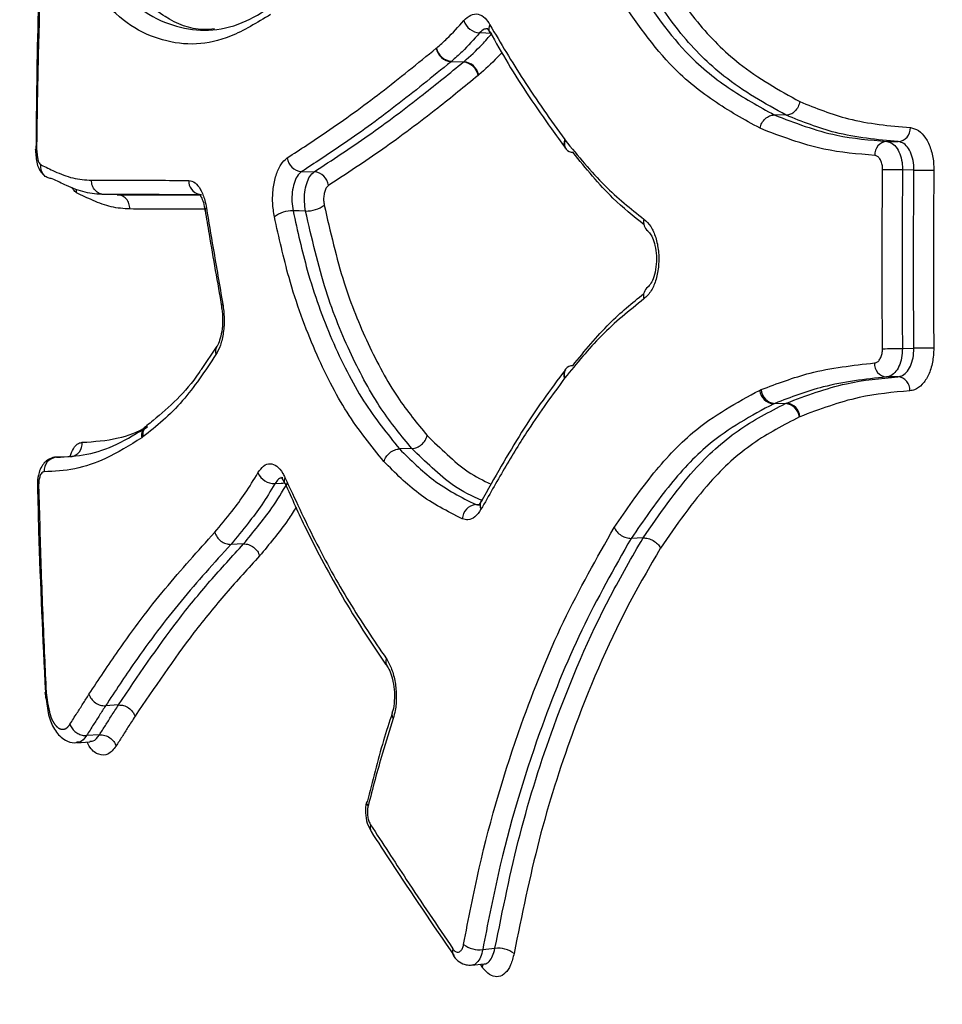
# Model space of a CAD drawing. Units: millimetres. Extents: x -7020 to 6982, y -5577 to 13375.
# Drawn here: x -4116 to -4083, y -1099 to -1065 of the extents above; entities that cross this region are included whole.
import ezdxf

# ---------------------------------------------------------------- set-up
doc = ezdxf.new("R2010")
doc.units = ezdxf.units.MM
doc.styles.add('SLDTEXTSTYLE0', font='TXT', dxfattribs={"width": 0.7})
doc.dimstyles.new('SLDDIMSTYLE0', dxfattribs={"dimtxt": 5, "dimasz": 3.302, "dimexe": 0, "dimexo": 0.0625, "dimgap": 1.25, "dimtad": 2, "dimdec": 0, "dimrnd": 1e-09, "dimzin": 12, "dimdsep": 46, "dimtxsty": 'SLDTEXTSTYLE0', "dimsah": 1, "dimcen": 0.09, "dimadec": 0, "dimazin": 3, "dimtfac": 1, "dimtofl": 0, "dimtmove": 0, "dimatfit": 3, "dimfxl": 1, "dimfrac": 2, "dimtolj": 1, "dimtzin": 12, "dimarcsym": 0})

# ---------------------------------------------------------------- blocks, each defined once
blk = doc.blocks.new('_D_1')
at = {"color": 7, "linetype": 'Continuous', "lineweight": 0, "transparency": 16777216}
for p, q in [((4154.881, 3693.43), (-7014.154, 3693.43)), ((-7013.154, -3890.813), (-7013.154, 3693.43)), ((1906.755, -3890.813), (-7014.154, -3890.813))]:
    blk.add_line(p, q, dxfattribs=at)
at = {"color": 7, "linetype": 'Continuous', "lineweight": 18, "transparency": 16777216}
for points in [[(-7013.154, 3693.43), (-7013.662, 3690.128), (-7012.646, 3690.128)], [(-7013.154, -3890.813), (-7012.646, -3887.511), (-7013.662, -3887.511)]]:
    blk.add_solid(points, dxfattribs=at)
at = {"color": 7, "linetype": 'Continuous', "lineweight": 18, "transparency": 16777216, "insert": (-7019.599, -130.526), "char_height": 5, "attachment_point": 1, "rotation": 90, "style": 'SLDTEXTSTYLE0'}
blk.add_mtext('7584', dxfattribs=at)
blk = doc.blocks.new('_D_2')
at = {"color": 7, "linetype": 'Continuous', "lineweight": 0, "transparency": 16777216}
for p, q in [((6464.029, 3895.252), (6464.029, -5576.819)), ((-6132.093, -1072.958), (-6132.093, -5576.819)), ((-6132.093, -5575.819), (6464.029, -5575.819))]:
    blk.add_line(p, q, dxfattribs=at)
at = {"color": 7, "linetype": 'Continuous', "lineweight": 18, "transparency": 16777216}
for points in [[(-6132.093, -5575.819), (-6128.791, -5576.327), (-6128.791, -5575.311)], [(6464.029, -5575.819), (6460.727, -5575.311), (6460.727, -5576.327)]]:
    blk.add_solid(points, dxfattribs=at)
at = {"color": 7, "linetype": 'Continuous', "lineweight": 18, "transparency": 16777216, "insert": (158.68, -5569.374), "char_height": 5, "attachment_point": 1, "style": 'SLDTEXTSTYLE0'}
blk.add_mtext('12596', dxfattribs=at)

msp = doc.modelspace()

# ---------------------------------------------------------------- linework, layer by layer
at = {"color": 7, "linetype": 'Continuous', "lineweight": 25}
for p, q in [((-4099.06, -1064.97), (-4099.066, -1064.959)), ((-4100.939, -1065.533), (-4100.931, -1065.526)), ((-4100.404, -1065.994), (-4100.421, -1066.007)), ((-4099.989, -1066.02), (-4100.421, -1066.007)), ((-4100.404, -1065.994), (-4099.973, -1066.006)), ((-4099.989, -1066.02), (-4099.973, -1066.006)), ((-4099.446, -1066.472), (-4099.47, -1066.493)), ((-4088.644, -1067.886), (-4089.055, -1067.877)), ((-4096.424, -1068.745), (-4096.41, -1068.763)), ((-4085.1, -1068.808), (-4084.697, -1068.815)), ((-4105.675, -1069.87), (-4105.233, -1069.875)), ((-4084.145, -1069.815), (-4084.548, -1069.808)), ((-4112.16, -1070.681), (-4112.614, -1070.677)), ((-4109.064, -1071.239), (-4109.065, -1071.234)), ((-4108.655, -1076.005), (-4109.204, -1076.825)), ((-4084.552, -1076.089), (-4084.148, -1076.081)), ((-4096.396, -1076.818), (-4096.409, -1076.834)), ((-4096.42, -1077.124), (-4096.428, -1077.134)), ((-4084.709, -1077.081), (-4085.113, -1077.088)), ((-4089.573, -1077.558), (-4089.518, -1077.534)), ((-4089.042, -1078.016), (-4089.078, -1078.032)), ((-4088.666, -1078.023), (-4089.078, -1078.032)), ((-4089.042, -1078.016), (-4088.63, -1078.007)), ((-4088.666, -1078.023), (-4088.63, -1078.007)), ((-4088.154, -1078.487), (-4088.172, -1078.494)), ((-4111.114, -1078.796), (-4111.113, -1078.796)), ((-4111.25, -1079.197), (-4111.295, -1079.229)), ((-4101.795, -1079.606), (-4102.23, -1079.618)), ((-4113.829, -1079.896), (-4114.286, -1079.909)), ((-4106.273, -1080.816), (-4106.269, -1080.824)), ((-4099.373, -1081.478), (-4099.37, -1081.472)), ((-4099.553, -1081.57), (-4099.437, -1081.566)), ((-4099.553, -1081.57), (-4099.435, -1081.59)), ((-4093.666, -1082.743), (-4094.087, -1082.76)), ((-4107.714, -1082.955), (-4108.16, -1082.973)), ((-4114.632, -1088.336), (-4114.671, -1088.376)), ((-4114.669, -1088.376), (-4114.635, -1088.401)), ((-4112.113, -1088.617), (-4112.566, -1088.645)), ((-4102.495, -1088.91), (-4102.493, -1088.904)), ((-4112.779, -1089.663), (-4113.234, -1089.693)), ((-4113.576, -1089.943), (-4113.116, -1089.912)), ((-4113.121, -1089.912), (-4113.109, -1089.906)), ((-4103.387, -1092.023), (-4103.386, -1092.017)), ((-4100.336, -1097.431), (-4100.329, -1097.44)), ((-4099.687, -1097.762), (-4099.259, -1097.717)), ((-4099.322, -1097.827), (-4099.387, -1097.73))]:
    msp.add_line(p, q, dxfattribs=at)
at = {"color": 7, "linetype": 'Continuous', "lineweight": 25, "flags": 128}
for points in [[(-4098.984, -1065.012), (-4099.199, -1065.004), (-4099.2, -1065.004), (-4099.414, -1064.997)], [(-4105.533, -1071.255), (-4105.755, -1071.252), (-4105.757, -1071.252), (-4105.975, -1071.25)], [(-4106.307, -1080.829), (-4106.393, -1080.832), (-4106.394, -1080.832), (-4106.613, -1080.839)], [(-4099.306, -1097.216), (-4099.091, -1097.194), (-4098.876, -1097.171)], [(-4099.302, -1097.715), (-4099.305, -1097.753), (-4099.322, -1097.827)]]:
    msp.add_lwpolyline(points, dxfattribs=at)
at = {"color": 7, "linetype": 'Continuous', "lineweight": 25}
for centre, radius, start, end in [((-2632.268, -1072.958), 3499.825, 61.646073, 293.38004), ((-4099.363, -1064.362), 0.637, 197.9445, 265.4625), ((-4098.813, -1064.844), 0.278, 150.4837, 204.448), ((-4100.367, -1065.428), 0.582, 190.3759, 264.7414), ((-4100.352, -1065.404), 0.592, 191.8807, 264.9385), ((-4100.042, -1066.599), 0.582, 10.5381, 84.743), ((-4100.025, -1066.596), 0.592, 12.0414, 84.9385), ((-4084.743, -1068.347), 0.471, 275.6388, 2.7835), ((-4096.148, -1068.879), 0.306, 154.1392, 212.9167), ((-4096.106, -1068.892), 0.331, 156.9534, 216.026), ((-4085.054, -1069.276), 0.471, 95.6637, 182.955), ((-4105.634, -1069.323), 0.548, 186.4818, 265.767), ((-4096.143, -1068.886), 0.306, 220.9836, 271.7306), ((-4105.273, -1070.422), 0.548, 6.6532, 85.7718), ((-4085.577, -1144.16), 74.359, 89.20706, 89.74585), ((-4083.114, -995.279), 74.544, 269.20782, 269.74447), ((-4109.156, -1070.203), 0.486, 176.9403, 255.0295), ((-4105.503, -1070.212), 1.043, 268.3456, 306.8072), ((-4108.971, -1071.231), 0.0941, 119.9658, 181.7065), ((-4106.006, -1072.29), 1.041, 88.3181, 126.9117), ((-4093.268, -1071.652), 0.385, 163.6016, 232.1996), ((-4093.269, -1074.236), 0.385, 127.0262, 196.3703), ((-4108.398, -1074.608), 0.0918, 119.3154, 183.93), ((-4108.382, -1076.189), 0.322, 146.8911, 200.2269), ((-4085.363, -1017.093), 59.001, 270.10856, 270.7876), ((-4083.336, -1135.216), 59.14, 90.11031, 90.78674), ((-4085.067, -1076.624), 0.466, 176.3583, 264.3494), ((-4096.146, -1077.002), 0.312, 146.4312, 205.1698), ((-4096.121, -1076.994), 0.326, 143.3074, 203.5098), ((-4096.152, -1077), 0.306, 88.2795, 138.9016), ((-4084.755, -1077.544), 0.466, 356.5318, 84.375), ((-4089.035, -1077.491), 0.542, 187.0544, 265.4714), ((-4088.999, -1077.497), 0.521, 184.1702, 265.2498), ((-4088.709, -1078.562), 0.541, 7.215, 85.4844), ((-4088.673, -1078.526), 0.521, 4.3342, 85.2659), ((-4110.867, -1079.154), 0.435, 124.5262, 189.9175), ((-4110.846, -1079.111), 0.413, 130.3495, 191.9751), ((-4113.868, -1079.416), 0.484, 280.3564, 3.6366), ((-4114.25, -1080.388), 0.481, 94.2773, 184.0232), ((-4106.62, -1080.192), 0.646, 204.3295, 270.6044), ((-4106.068, -1080.736), 0.22, 149.7623, 201.476), ((-4114.934, -1080.763), 0.159, 259.9464, 275.522), ((-4099.122, -1081.603), 0.28, 153.5459, 209.1497), ((-4099.492, -1082.099), 0.533, 96.5476, 177.3333), ((-4102.427, -1087.099), 0.286, 158.2511, 213.2487), ((-4102.3, -1088.958), 0.201, 165.9428, 220.405), ((-4103.203, -1092.046), 0.185, 172.9359, 223.6227), ((-4103.004, -1092.931), 0.265, 157.4286, 210.789), ((-4099.409, -1096.263), 0.959, 233.5717, 276.1891), ((-4100.111, -1097.295), 0.262, 157.0895, 211.0971), ((-4098.773, -1098.126), 0.96, 53.6835, 96.1653)]:
    msp.add_arc(centre, radius, start, end, dxfattribs=at)
for points, knots in [([(-4082.839, -1006.496), (-4083.239, -1006.486), (-4084.627, -1006.453), (-4086.992, -1006.727), (-4089.896, -1007.304), (-4092.733, -1008.197), (-4095.494, -1009.375), (-4098.176, -1010.842), (-4100.773, -1012.595), (-4103.284, -1014.638), (-4105.7, -1016.975), (-4108.013, -1019.607), (-4110.209, -1022.528), (-4112.269, -1025.724), (-4114.177, -1029.169), (-4115.919, -1032.832), (-4117.486, -1036.679), (-4118.873, -1040.683), (-4120.081, -1044.818), (-4121.11, -1049.065), (-4121.962, -1053.404), (-4122.637, -1057.819), (-4123.137, -1062.291), (-4123.461, -1066.803), (-4123.611, -1071.337), (-4123.586, -1075.877), (-4123.386, -1080.404), (-4123.013, -1084.9), (-4122.464, -1089.349), (-4121.742, -1093.733), (-4120.843, -1098.036), (-4119.768, -1102.243), (-4118.513, -1106.337), (-4117.075, -1110.304), (-4115.451, -1114.125), (-4113.635, -1117.782), (-4111.624, -1121.251), (-4109.418, -1124.501), (-4107.025, -1127.496), (-4104.462, -1130.199), (-4101.843, -1132.5), (-4099.122, -1134.479), (-4096.326, -1136.13), (-4093.363, -1137.485), (-4090.361, -1138.493), (-4087.342, -1139.138), (-4084.834, -1139.449), (-4083.342, -1139.425), (-4082.858, -1139.418)], [0, 0, 0, 0, 0.007757, 0.026915, 0.04603, 0.065234, 0.084664, 0.104452, 0.124725, 0.14559, 0.167117, 0.189318, 0.21213, 0.235418, 0.259008, 0.282727, 0.306411, 0.329992, 0.353442, 0.376758, 0.399951, 0.423039, 0.446044, 0.468989, 0.491897, 0.514792, 0.537696, 0.560625, 0.583606, 0.606661, 0.629817, 0.653101, 0.676537, 0.70015, 0.723953, 0.747948, 0.772105, 0.796335, 0.820451, 0.844243, 0.867491, 0.887755, 0.909565, 0.930681, 0.951145, 0.971079, 0.990616, 1, 1, 1, 1]), ([(-4114.886, -1062.671), (-4114.904, -1063.197), (-4114.976, -1065.34), (-4114.998, -1067.485), (-4115.014, -1069.104)], [0, 0, 0, 0, 0.245235, 1, 1, 1, 1]), ([(-4114.845, -1062.669), (-4114.875, -1063.671), (-4114.935, -1065.674), (-4114.975, -1067.809), (-4114.989, -1068.943), (-4114.991, -1069.075)], [0, 0, 0, 0, 0.469106, 0.938213, 1, 1, 1, 1]), ([(-4093.047, -1062.786), (-4092.63, -1063.417), (-4091.792, -1064.686), (-4090.159, -1066.296), (-4088.885, -1067.005), (-4088.162, -1067.407)], [0, 0, 0, 0, 0.299548, 0.602133, 1, 1, 1, 1]), ([(-4094.077, -1063.125), (-4093.466, -1064.027), (-4092.437, -1065.546), (-4090.682, -1066.978), (-4089.6, -1067.576), (-4089.055, -1067.877)], [0, 0, 0, 0, 0.421196, 0.708783, 1, 1, 1, 1]), ([(-4088.644, -1067.886), (-4089.385, -1067.474), (-4090.693, -1066.747), (-4092.368, -1065.094), (-4093.229, -1063.79), (-4093.657, -1063.142)], [0, 0, 0, 0, 0.397264, 0.700389, 1, 1, 1, 1]), ([(-4112.185, -1063.381), (-4111.855, -1063.696), (-4111.188, -1064.331), (-4110.089, -1064.808), (-4108.941, -1064.964), (-4107.801, -1064.723), (-4107.05, -1064.271), (-4106.696, -1064.057)], [0, 0, 0, 0, 0.202216, 0.407807, 0.60915, 0.815172, 1, 1, 1, 1]), ([(-4108.732, -1064.855), (-4108.869, -1064.866), (-4109.471, -1064.915), (-4110.507, -1064.507), (-4111.32, -1063.771), (-4111.732, -1063.398)], [0, 0, 0, 0, 0.1276686, 0.5582351, 1, 1, 1, 1]), ([(-4089.558, -1068.346), (-4090.109, -1068.042), (-4091.212, -1067.431), (-4093.001, -1065.971), (-4094.054, -1064.418), (-4094.679, -1063.498)], [0, 0, 0, 0, 0.288824, 0.578353, 1, 1, 1, 1]), ([(-4106.767, -1064.349), (-4107.236, -1064.635), (-4108.104, -1065.163), (-4109.384, -1065.456), (-4110.56, -1065.296), (-4111.699, -1064.807), (-4112.384, -1064.158), (-4112.73, -1063.829)], [0, 0, 0, 0, 0.225714, 0.417165, 0.613658, 0.804705, 1, 1, 1, 1]), ([(-4099.969, -1064.558), (-4099.889, -1064.483), (-4099.731, -1064.331), (-4099.466, -1064.314), (-4099.23, -1064.44), (-4099.109, -1064.624), (-4099.055, -1064.707)], [0, 0, 0, 0, 0.262587, 0.525175, 0.787762, 1, 1, 1, 1]), ([(-4100.931, -1065.526), (-4100.808, -1065.418), (-4100.481, -1065.13), (-4100.165, -1064.778), (-4099.969, -1064.558)], [0, 0, 0, 0, 0.377199, 1, 1, 1, 1]), ([(-4099.13, -1064.856), (-4099.171, -1064.855), (-4099.271, -1064.852), (-4099.361, -1064.944), (-4099.414, -1064.997)], [0, 0, 0, 0, 0.41652, 1, 1, 1, 1]), ([(-4099.146, -1064.845), (-4099.151, -1064.844), (-4099.165, -1064.84), (-4099.106, -1064.878), (-4099.071, -1064.957), (-4099.064, -1064.972)], [0, 0, 0, 0, 0.307251, 0.867058, 1, 1, 1, 1]), ([(-4099.055, -1064.707), (-4098.669, -1065.36), (-4097.836, -1066.77), (-4096.917, -1068.056), (-4096.424, -1068.745)], [0, 0, 0, 0, 0.463559, 1, 1, 1, 1]), ([(-4099.414, -1064.997), (-4099.618, -1065.225), (-4099.942, -1065.588), (-4100.279, -1065.884), (-4100.404, -1065.994)], [0, 0, 0, 0, 0.628859, 1, 1, 1, 1]), ([(-4099.973, -1066.006), (-4099.755, -1065.814), (-4099.418, -1065.516), (-4099.097, -1065.143), (-4098.984, -1065.012)], [0, 0, 0, 0, 0.64743, 1, 1, 1, 1]), ([(-4099.054, -1064.954), (-4098.844, -1065.329), (-4098.167, -1066.537), (-4097.26, -1067.851), (-4096.565, -1068.816), (-4096.402, -1069.042)], [0, 0, 0, 0, 0.256952, 0.8256239, 1, 1, 1, 1]), ([(-4106.179, -1069.385), (-4105.72, -1069.088), (-4104.632, -1068.383), (-4102.888, -1067.115), (-4101.589, -1066.061), (-4100.939, -1065.533)], [0, 0, 0, 0, 0.2674318, 0.6333671, 1, 1, 1, 1]), ([(-4098.637, -1065.683), (-4098.686, -1065.739), (-4098.948, -1066.039), (-4099.222, -1066.278), (-4099.446, -1066.472)], [0, 0, 0, 0, 0.186487, 1, 1, 1, 1]), ([(-4100.421, -1066.007), (-4101.072, -1066.536), (-4102.373, -1067.594), (-4104.123, -1068.865), (-4105.214, -1069.572), (-4105.675, -1069.87)], [0, 0, 0, 0, 0.366388, 0.732461, 1, 1, 1, 1]), ([(-4105.233, -1069.875), (-4104.6, -1069.461), (-4103.337, -1068.634), (-4101.584, -1067.322), (-4100.461, -1066.405), (-4099.989, -1066.02)], [0, 0, 0, 0, 0.367463, 0.734099, 1, 1, 1, 1]), ([(-4099.47, -1066.493), (-4099.943, -1066.879), (-4101.069, -1067.798), (-4102.827, -1069.113), (-4104.094, -1069.943), (-4104.728, -1070.359)], [0, 0, 0, 0, 0.265521, 0.632379, 1, 1, 1, 1]), ([(-4088.162, -1067.409), (-4087.597, -1067.635), (-4086.337, -1068.139), (-4085.006, -1068.258), (-4084.273, -1068.324)], [0, 0, 0, 0, 0.4488036, 1, 1, 1, 1]), ([(-4089.055, -1067.877), (-4088.332, -1068.155), (-4087.046, -1068.649), (-4085.692, -1068.759), (-4085.1, -1068.808)], [0, 0, 0, 0, 0.562759, 1, 1, 1, 1]), ([(-4084.697, -1068.815), (-4085.441, -1068.748), (-4086.791, -1068.626), (-4088.07, -1068.115), (-4088.644, -1067.886)], [0, 0, 0, 0, 0.551291, 1, 1, 1, 1]), ([(-4085.524, -1069.301), (-4086.124, -1069.251), (-4087.505, -1069.138), (-4088.816, -1068.633), (-4089.558, -1068.348)], [0, 0, 0, 0, 0.434147, 1, 1, 1, 1]), ([(-4084.273, -1068.324), (-4084.175, -1068.348), (-4083.978, -1068.396), (-4083.725, -1068.674), (-4083.539, -1069.069), (-4083.454, -1069.477), (-4083.449, -1069.733), (-4083.447, -1069.822)], [0, 0, 0, 0, 0.2208273, 0.4416546, 0.6624805, 0.8833059, 1, 1, 1, 1]), ([(-4096.41, -1068.763), (-4095.956, -1069.32), (-4095.086, -1070.388), (-4094.106, -1071.17), (-4093.637, -1071.544)], [0, 0, 0, 0, 0.521809, 1, 1, 1, 1]), ([(-4085.1, -1068.808), (-4085.034, -1068.824), (-4084.903, -1068.856), (-4084.733, -1069.042), (-4084.61, -1069.305), (-4084.553, -1069.578), (-4084.55, -1069.749), (-4084.548, -1069.808)], [0, 0, 0, 0, 0.220825, 0.441651, 0.662475, 0.883299, 1, 1, 1, 1]), ([(-4084.145, -1069.815), (-4084.146, -1069.756), (-4084.15, -1069.585), (-4084.207, -1069.313), (-4084.331, -1069.049), (-4084.5, -1068.863), (-4084.631, -1068.831), (-4084.697, -1068.815)], [0, 0, 0, 0, 0.116694, 0.33752, 0.558345, 0.779172, 1, 1, 1, 1]), ([(-4115.034, -1069.104), (-4115.032, -1069.13), (-4115.014, -1069.316), (-4115, -1069.568), (-4114.88, -1069.832), (-4114.79, -1069.937), (-4114.74, -1069.986), (-4114.719, -1070.006), (-4114.712, -1070.012)], [0, 0, 0, 0, 0.074303, 0.527171, 0.727832, 0.852516, 0.954868, 1, 1, 1, 1]), ([(-4115.028, -1069.103), (-4115.029, -1069.099), (-4115.032, -1069.091), (-4115.008, -1069.081), (-4114.992, -1069.076), (-4114.991, -1069.075)], [0, 0, 0, 0, 0.4625639, 0.9595671, 1, 1, 1, 1]), ([(-4114.991, -1069.075), (-4114.989, -1069.093), (-4114.985, -1069.136), (-4114.976, -1069.229), (-4114.961, -1069.352), (-4114.944, -1069.459), (-4114.923, -1069.533), (-4114.891, -1069.579), (-4114.861, -1069.609), (-4114.839, -1069.63), (-4114.836, -1069.632)], [0, 0, 0, 0, 0.076459, 0.182196, 0.393877, 0.607378, 0.660854, 0.766424, 0.969884, 1, 1, 1, 1]), ([(-4106.631, -1071.458), (-4106.656, -1071.298), (-4106.707, -1070.977), (-4106.682, -1070.459), (-4106.584, -1069.991), (-4106.414, -1069.593), (-4106.259, -1069.456), (-4106.179, -1069.385)], [0, 0, 0, 0, 0.196919, 0.393837, 0.590754, 0.78767, 1, 1, 1, 1]), ([(-4093.636, -1071.739), (-4094.005, -1071.442), (-4094.891, -1070.729), (-4095.676, -1069.758), (-4096.134, -1069.192)], [0, 0, 0, 0, 0.417732, 1, 1, 1, 1]), ([(-4085.248, -1069.802), (-4085.248, -1069.772), (-4085.25, -1069.686), (-4085.279, -1069.55), (-4085.341, -1069.418), (-4085.426, -1069.325), (-4085.491, -1069.309), (-4085.524, -1069.301)], [0, 0, 0, 0, 0.116701, 0.337525, 0.558349, 0.779175, 1, 1, 1, 1]), ([(-4114.441, -1070.12), (-4114.491, -1070.114), (-4114.593, -1070.103), (-4114.718, -1070.018), (-4114.807, -1069.896), (-4114.842, -1069.762), (-4114.841, -1069.672), (-4114.837, -1069.636), (-4114.836, -1069.632)], [0, 0, 0, 0, 0.2135, 0.42699, 0.640802, 0.855313, 0.986155, 1, 1, 1, 1]), ([(-4114.836, -1069.632), (-4114.676, -1069.71), (-4114.308, -1069.889), (-4113.72, -1070.127), (-4113.282, -1070.157), (-4113.063, -1070.172)], [0, 0, 0, 0, 0.277992, 0.639536, 1, 1, 1, 1]), ([(-4105.675, -1069.87), (-4105.728, -1069.918), (-4105.831, -1070.009), (-4105.945, -1070.274), (-4106.01, -1070.585), (-4106.027, -1070.93), (-4105.992, -1071.143), (-4105.975, -1071.25)], [0, 0, 0, 0, 0.212331, 0.409246, 0.606162, 0.803081, 1, 1, 1, 1]), ([(-4105.533, -1071.255), (-4105.55, -1071.148), (-4105.583, -1070.935), (-4105.567, -1070.59), (-4105.501, -1070.279), (-4105.388, -1070.014), (-4105.286, -1069.923), (-4105.233, -1069.875)], [0, 0, 0, 0, 0.1969141, 0.3938289, 0.5907422, 0.7876542, 1, 1, 1, 1]), ([(-4085.251, -1076.094), (-4085.258, -1075.092), (-4085.272, -1072.995), (-4085.256, -1070.897), (-4085.248, -1069.802)], [0, 0, 0, 0, 0.47769, 1, 1, 1, 1]), ([(-4084.548, -1069.808), (-4084.557, -1070.902), (-4084.573, -1072.995), (-4084.559, -1075.089), (-4084.552, -1076.089)], [0, 0, 0, 0, 0.5223085, 1, 1, 1, 1]), ([(-4084.148, -1076.081), (-4084.155, -1074.993), (-4084.169, -1072.904), (-4084.153, -1070.816), (-4084.145, -1069.815)], [0, 0, 0, 0, 0.521094, 1, 1, 1, 1]), ([(-4083.447, -1069.822), (-4083.454, -1070.82), (-4083.471, -1072.905), (-4083.457, -1074.989), (-4083.45, -1076.076)], [0, 0, 0, 0, 0.478908, 1, 1, 1, 1]), ([(-4112.614, -1070.677), (-4112.839, -1070.662), (-4113.289, -1070.631), (-4113.895, -1070.386), (-4114.274, -1070.201), (-4114.441, -1070.12)], [0, 0, 0, 0, 0.361065, 0.719281, 1, 1, 1, 1]), ([(-4113.588, -1070.612), (-4113.625, -1070.582), (-4113.679, -1070.537), (-4113.725, -1070.456), (-4113.74, -1070.43)], [0, 0, 0, 0, 0.675364, 1, 1, 1, 1]), ([(-4113.063, -1070.172), (-4112.639, -1070.173), (-4111.869, -1070.174), (-4110.726, -1070.176), (-4110.002, -1070.177), (-4109.641, -1070.178)], [0, 0, 0, 0, 0.38072, 0.690348, 1, 1, 1, 1]), ([(-4109.641, -1070.178), (-4109.565, -1070.194), (-4109.415, -1070.228), (-4109.216, -1070.487), (-4109.083, -1070.815), (-4109.035, -1071.06), (-4109.018, -1071.15)], [0, 0, 0, 0, 0.2787891, 0.5575782, 0.8363664, 1, 1, 1, 1]), ([(-4104.728, -1070.359), (-4104.755, -1070.382), (-4104.806, -1070.428), (-4104.863, -1070.56), (-4104.895, -1070.716), (-4104.904, -1070.887), (-4104.887, -1070.994), (-4104.878, -1071.047)], [0, 0, 0, 0, 0.212346, 0.409258, 0.606171, 0.803085, 1, 1, 1, 1]), ([(-4113.588, -1070.612), (-4113.588, -1070.608), (-4113.583, -1070.572), (-4113.579, -1070.528), (-4113.59, -1070.491), (-4113.592, -1070.484)], [0, 0, 0, 0, 0.08132, 0.824923, 1, 1, 1, 1]), ([(-4111.712, -1071.184), (-4111.931, -1071.17), (-4112.368, -1071.142), (-4112.992, -1070.902), (-4113.394, -1070.706), (-4113.588, -1070.612)], [0, 0, 0, 0, 0.340453, 0.680938, 1, 1, 1, 1]), ([(-4109.197, -1070.682), (-4109.558, -1070.682), (-4110.28, -1070.681), (-4111.421, -1070.679), (-4112.19, -1070.678), (-4112.614, -1070.677)], [0, 0, 0, 0, 0.309651, 0.619283, 1, 1, 1, 1]), ([(-4112.16, -1070.681), (-4111.817, -1070.682), (-4111.13, -1070.683), (-4110.172, -1070.684), (-4109.548, -1070.685), (-4109.284, -1070.686)], [0, 0, 0, 0, 0.3655062, 0.7309803, 1, 1, 1, 1]), ([(-4109.277, -1070.662), (-4109.279, -1070.661), (-4109.295, -1070.655), (-4109.236, -1070.7), (-4109.167, -1070.846), (-4109.098, -1071.036), (-4109.077, -1071.189), (-4109.07, -1071.24)], [0, 0, 0, 0, 0.028468, 0.290456, 0.549714, 0.849829, 1, 1, 1, 1]), ([(-4104.878, -1071.047), (-4104.665, -1071.98), (-4104.263, -1073.741), (-4103.35, -1075.971), (-4102.371, -1077.798), (-4101.613, -1078.717), (-4101.26, -1079.145)], [0, 0, 0, 0, 0.278677, 0.525691, 0.779316, 1, 1, 1, 1]), ([(-4109.078, -1071.188), (-4109.262, -1071.188), (-4109.804, -1071.187), (-4110.683, -1071.186), (-4111.369, -1071.185), (-4111.712, -1071.184)], [0, 0, 0, 0, 0.204015, 0.601608, 1, 1, 1, 1]), ([(-4109.064, -1071.234), (-4109.019, -1071.513), (-4108.834, -1072.639), (-4108.634, -1073.765), (-4108.484, -1074.612)], [0, 0, 0, 0, 0.2478467, 1, 1, 1, 1]), ([(-4109.018, -1071.15), (-4108.94, -1071.619), (-4108.754, -1072.745), (-4108.558, -1073.871), (-4108.443, -1074.528)], [0, 0, 0, 0, 0.41627, 1, 1, 1, 1]), ([(-4102.78, -1080.062), (-4103.225, -1079.513), (-4104.115, -1078.413), (-4105.236, -1076.203), (-4106.094, -1073.871), (-4106.47, -1072.18), (-4106.631, -1071.458)], [0, 0, 0, 0, 0.262999, 0.52636, 0.797617, 1, 1, 1, 1]), ([(-4105.975, -1071.25), (-4105.818, -1071.956), (-4105.459, -1073.573), (-4104.629, -1075.844), (-4103.542, -1077.997), (-4102.663, -1079.083), (-4102.23, -1079.618)], [0, 0, 0, 0, 0.203324, 0.46555, 0.736544, 1, 1, 1, 1]), ([(-4101.795, -1079.606), (-4102.162, -1079.161), (-4102.937, -1078.223), (-4103.951, -1076.339), (-4104.894, -1074.046), (-4105.314, -1072.213), (-4105.533, -1071.255)], [0, 0, 0, 0, 0.222622, 0.469504, 0.722605, 1, 1, 1, 1]), ([(-4093.637, -1071.544), (-4093.555, -1071.62), (-4093.39, -1071.774), (-4093.213, -1072.179), (-4093.115, -1072.658), (-4093.11, -1073.174), (-4093.199, -1073.659), (-4093.374, -1074.092), (-4093.547, -1074.257), (-4093.638, -1074.345)], [0, 0, 0, 0, 0.140618, 0.281236, 0.42185, 0.562457, 0.703062, 0.843669, 1, 1, 1, 1]), ([(-4093.506, -1071.958), (-4093.487, -1071.973), (-4093.445, -1072.005), (-4093.333, -1072.188), (-4093.241, -1072.47), (-4093.19, -1072.832), (-4093.204, -1073.225), (-4093.283, -1073.57), (-4093.391, -1073.811), (-4093.488, -1073.92), (-4093.5, -1073.926), (-4093.502, -1073.928)], [0, 0, 0, 0, 0.098165, 0.211845, 0.329947, 0.459133, 0.595317, 0.731843, 0.846249, 0.963776, 1, 1, 1, 1]), ([(-4096.142, -1076.694), (-4095.722, -1076.175), (-4094.936, -1075.205), (-4094.052, -1074.489), (-4093.642, -1074.157)], [0, 0, 0, 0, 0.535962, 1, 1, 1, 1]), ([(-4108.443, -1074.528), (-4108.422, -1074.692), (-4108.38, -1075.021), (-4108.415, -1075.531), (-4108.514, -1075.986), (-4108.628, -1076.197), (-4108.684, -1076.3)], [0, 0, 0, 0, 0.252898, 0.505795, 0.758692, 1, 1, 1, 1]), ([(-4093.638, -1074.345), (-4094.149, -1074.754), (-4095.13, -1075.542), (-4096.002, -1076.611), (-4096.42, -1077.124)], [0, 0, 0, 0, 0.520333, 1, 1, 1, 1]), ([(-4108.493, -1074.616), (-4108.487, -1074.641), (-4108.457, -1074.783), (-4108.442, -1075.095), (-4108.472, -1075.488), (-4108.545, -1075.795), (-4108.622, -1075.971), (-4108.648, -1076.005), (-4108.654, -1076.012)], [0, 0, 0, 0, 0.0516989, 0.290075, 0.5384322, 0.7565023, 0.9477204, 1, 1, 1, 1]), ([(-4108.684, -1076.3), (-4109.069, -1076.877), (-4109.882, -1078.096), (-4110.778, -1078.817), (-4111.25, -1079.197)], [0, 0, 0, 0, 0.47354, 1, 1, 1, 1]), ([(-4085.532, -1076.595), (-4085.513, -1076.592), (-4085.462, -1076.584), (-4085.382, -1076.526), (-4085.309, -1076.413), (-4085.259, -1076.263), (-4085.254, -1076.15), (-4085.251, -1076.094)], [0, 0, 0, 0, 0.1248992, 0.3436733, 0.5624479, 0.781224, 1, 1, 1, 1]), ([(-4084.552, -1076.089), (-4084.557, -1076.201), (-4084.568, -1076.426), (-4084.666, -1076.725), (-4084.813, -1076.952), (-4084.972, -1077.067), (-4085.076, -1077.082), (-4085.113, -1077.088)], [0, 0, 0, 0, 0.218776, 0.437552, 0.656327, 0.875101, 1, 1, 1, 1]), ([(-4084.709, -1077.081), (-4084.672, -1077.075), (-4084.569, -1077.06), (-4084.411, -1076.944), (-4084.264, -1076.718), (-4084.165, -1076.419), (-4084.154, -1076.194), (-4084.148, -1076.081)], [0, 0, 0, 0, 0.124882, 0.34366, 0.562439, 0.781219, 1, 1, 1, 1]), ([(-4083.45, -1076.076), (-4083.458, -1076.244), (-4083.475, -1076.581), (-4083.622, -1077.029), (-4083.843, -1077.368), (-4084.08, -1077.541), (-4084.234, -1077.564), (-4084.29, -1077.572)], [0, 0, 0, 0, 0.218781, 0.437561, 0.65634, 0.875119, 1, 1, 1, 1]), ([(-4089.518, -1077.534), (-4088.95, -1077.319), (-4087.656, -1076.83), (-4086.295, -1076.679), (-4085.532, -1076.595)], [0, 0, 0, 0, 0.4392303, 1, 1, 1, 1]), ([(-4109.204, -1076.825), (-4109.227, -1076.859), (-4109.506, -1077.277), (-4110.051, -1077.909), (-4110.676, -1078.443), (-4111.04, -1078.737), (-4111.113, -1078.797)], [0, 0, 0, 0, 0.037258, 0.455846, 0.89029, 1, 1, 1, 1]), ([(-4096.399, -1076.835), (-4096.664, -1077.185), (-4097.458, -1078.237), (-4098.443, -1079.829), (-4099.131, -1081.06), (-4099.366, -1081.482)], [0, 0, 0, 0, 0.246936, 0.741936, 1, 1, 1, 1]), ([(-4096.428, -1077.134), (-4096.858, -1077.721), (-4097.596, -1078.728), (-4098.554, -1080.308), (-4099.096, -1081.263), (-4099.367, -1081.74)], [0, 0, 0, 0, 0.410798, 0.70527, 1, 1, 1, 1]), ([(-4085.113, -1077.088), (-4085.862, -1077.171), (-4087.203, -1077.319), (-4088.478, -1077.802), (-4089.042, -1078.016)], [0, 0, 0, 0, 0.5582882, 1, 1, 1, 1]), ([(-4088.63, -1078.007), (-4087.934, -1077.744), (-4086.659, -1077.263), (-4085.318, -1077.138), (-4084.709, -1077.081)], [0, 0, 0, 0, 0.545848, 1, 1, 1, 1]), ([(-4094.682, -1082.378), (-4094.254, -1081.759), (-4093.397, -1080.518), (-4091.733, -1078.718), (-4090.376, -1077.989), (-4089.573, -1077.558)], [0, 0, 0, 0, 0.289428, 0.579564, 1, 1, 1, 1]), ([(-4084.29, -1077.572), (-4084.888, -1077.628), (-4086.209, -1077.752), (-4087.465, -1078.226), (-4088.154, -1078.487)], [0, 0, 0, 0, 0.4519106, 1, 1, 1, 1]), ([(-4089.078, -1078.032), (-4089.865, -1078.453), (-4091.192, -1079.164), (-4092.823, -1080.93), (-4093.664, -1082.148), (-4094.087, -1082.76)], [0, 0, 0, 0, 0.4199817, 0.7081646, 1, 1, 1, 1]), ([(-4093.666, -1082.743), (-4093.091, -1081.913), (-4092.073, -1080.446), (-4090.362, -1078.895), (-4089.23, -1078.312), (-4088.666, -1078.023)], [0, 0, 0, 0, 0.395928, 0.699681, 1, 1, 1, 1]), ([(-4088.172, -1078.494), (-4088.725, -1078.778), (-4089.832, -1079.347), (-4091.502, -1080.861), (-4092.494, -1082.291), (-4093.056, -1083.101)], [0, 0, 0, 0, 0.301797, 0.604328, 1, 1, 1, 1]), ([(-4114.286, -1079.909), (-4113.931, -1079.892), (-4113.227, -1079.858), (-4112.156, -1079.492), (-4111.446, -1079.056), (-4111.088, -1078.836)], [0, 0, 0, 0, 0.334608, 0.663877, 1, 1, 1, 1]), ([(-4113.385, -1079.385), (-4112.965, -1079.357), (-4112.206, -1079.307), (-4111.439, -1079.03), (-4111.096, -1078.829), (-4111.093, -1078.828)], [0, 0, 0, 0, 0.551717, 0.996422, 1, 1, 1, 1]), ([(-4111.295, -1079.229), (-4111.718, -1079.49), (-4112.5, -1079.972), (-4113.65, -1080.371), (-4114.369, -1080.405), (-4114.729, -1080.422)], [0, 0, 0, 0, 0.3694568, 0.6830782, 1, 1, 1, 1]), ([(-4113.82, -1079.895), (-4113.781, -1079.793), (-4113.697, -1079.571), (-4113.538, -1079.413), (-4113.427, -1079.393), (-4113.385, -1079.385)], [0, 0, 0, 0, 0.344691, 0.747441, 1, 1, 1, 1]), ([(-4101.261, -1079.146), (-4101.026, -1079.373), (-4100.557, -1079.825), (-4099.818, -1080.472), (-4099.286, -1080.726), (-4099.013, -1080.856)], [0, 0, 0, 0, 0.326983, 0.65415, 1, 1, 1, 1]), ([(-4102.23, -1079.618), (-4101.839, -1080.006), (-4100.991, -1080.849), (-4100.057, -1081.317), (-4099.553, -1081.57)], [0, 0, 0, 0, 0.4600545, 1, 1, 1, 1]), ([(-4099.343, -1081.435), (-4099.676, -1081.277), (-4100.275, -1080.994), (-4101.08, -1080.297), (-4101.558, -1079.835), (-4101.795, -1079.606)], [0, 0, 0, 0, 0.387312, 0.696317, 1, 1, 1, 1]), ([(-4114.288, -1079.911), (-4114.293, -1079.911), (-4114.373, -1079.899), (-4114.522, -1079.956), (-4114.694, -1080.07), (-4114.824, -1080.239), (-4114.922, -1080.474), (-4114.967, -1080.717), (-4114.959, -1080.879), (-4114.957, -1080.919)], [0, 0, 0, 0, 0.010998, 0.179602, 0.326129, 0.475299, 0.660671, 0.915872, 1, 1, 1, 1]), ([(-4100.024, -1082.074), (-4100.544, -1081.814), (-4101.506, -1081.331), (-4102.379, -1080.463), (-4102.78, -1080.063)], [0, 0, 0, 0, 0.540173, 1, 1, 1, 1]), ([(-4114.729, -1080.422), (-4114.744, -1080.424), (-4114.781, -1080.431), (-4114.836, -1080.489), (-4114.885, -1080.602), (-4114.916, -1080.752), (-4114.918, -1080.865), (-4114.919, -1080.921)], [0, 0, 0, 0, 0.135536, 0.351651, 0.567766, 0.783883, 1, 1, 1, 1]), ([(-4108.725, -1082.548), (-4108.523, -1082.303), (-4108.163, -1081.867), (-4107.65, -1081.19), (-4107.356, -1080.703), (-4107.209, -1080.458)], [0, 0, 0, 0, 0.38912, 0.693789, 1, 1, 1, 1]), ([(-4107.209, -1080.458), (-4107.145, -1080.367), (-4107.017, -1080.185), (-4106.779, -1080.111), (-4106.543, -1080.202), (-4106.367, -1080.405), (-4106.283, -1080.574), (-4106.258, -1080.625)], [0, 0, 0, 0, 0.225895, 0.45179, 0.677684, 0.903577, 1, 1, 1, 1]), ([(-4106.336, -1080.629), (-4106.386, -1080.637), (-4106.488, -1080.655), (-4106.571, -1080.776), (-4106.613, -1080.839)], [0, 0, 0, 0, 0.486637, 1, 1, 1, 1]), ([(-4106.397, -1080.619), (-4106.4, -1080.618), (-4106.407, -1080.614), (-4106.339, -1080.678), (-4106.292, -1080.783), (-4106.273, -1080.826)], [0, 0, 0, 0, 0.236233, 0.682921, 1, 1, 1, 1]), ([(-4106.264, -1080.812), (-4106.019, -1081.354), (-4105.389, -1082.747), (-4104.233, -1084.892), (-4103.246, -1086.426), (-4102.702, -1087.203), (-4102.669, -1087.25)], [0, 0, 0, 0, 0.230811, 0.594113, 0.975262, 1, 1, 1, 1]), ([(-4106.258, -1080.625), (-4105.914, -1081.368), (-4105.206, -1082.893), (-4104.018, -1085.029), (-4103.136, -1086.337), (-4102.694, -1086.992)], [0, 0, 0, 0, 0.321396, 0.6598, 1, 1, 1, 1]), ([(-4114.96, -1080.919), (-4114.947, -1081.445), (-4114.889, -1083.866), (-4114.773, -1086.285), (-4114.682, -1088.179)], [0, 0, 0, 0, 0.2171024, 1, 1, 1, 1]), ([(-4114.919, -1080.921), (-4114.891, -1081.922), (-4114.836, -1083.925), (-4114.741, -1086.339), (-4114.675, -1087.751), (-4114.656, -1088.162)], [0, 0, 0, 0, 0.4147176, 0.8294353, 1, 1, 1, 1]), ([(-4106.613, -1080.839), (-4106.766, -1081.091), (-4107.067, -1081.592), (-4107.591, -1082.284), (-4107.956, -1082.726), (-4108.16, -1082.973)], [0, 0, 0, 0, 0.310743, 0.616026, 1, 1, 1, 1]), ([(-4107.714, -1082.955), (-4107.714, -1082.955), (-4107.547, -1082.752), (-4107.213, -1082.347), (-4106.687, -1081.672), (-4106.352, -1081.123), (-4106.171, -1080.825)], [0, 0, 0, 0, 0.000015, 0.317829, 0.630781, 1, 1, 1, 1]), ([(-4099.332, -1081.393), (-4099.357, -1081.446), (-4099.413, -1081.559), (-4099.475, -1081.601), (-4099.464, -1081.598), (-4099.461, -1081.597)], [0, 0, 0, 0, 0.404989, 0.875678, 1, 1, 1, 1]), ([(-4105.869, -1081.665), (-4105.96, -1081.813), (-4106.208, -1082.215), (-4106.644, -1082.762), (-4106.98, -1083.173), (-4107.149, -1083.378)], [0, 0, 0, 0, 0.224614, 0.61197, 1, 1, 1, 1]), ([(-4099.367, -1081.74), (-4099.435, -1081.838), (-4099.571, -1082.033), (-4099.809, -1082.132), (-4099.959, -1082.092), (-4100.024, -1082.074)], [0, 0, 0, 0, 0.362587, 0.725175, 1, 1, 1, 1]), ([(-4113.149, -1088.243), (-4112.809, -1087.727), (-4111.957, -1086.436), (-4110.5, -1084.508), (-4109.316, -1083.2), (-4108.725, -1082.548)], [0, 0, 0, 0, 0.2498165, 0.6254247, 1, 1, 1, 1]), ([(-4099.979, -1097.035), (-4099.805, -1096.135), (-4099.283, -1093.435), (-4098.127, -1089.608), (-4096.517, -1085.605), (-4095.296, -1083.457), (-4094.683, -1082.377)], [0, 0, 0, 0, 0.16211, 0.486942, 0.74204, 1, 1, 1, 1]), ([(-4094.087, -1082.76), (-4094.685, -1083.813), (-4095.887, -1085.928), (-4097.475, -1089.873), (-4098.62, -1093.661), (-4099.135, -1096.328), (-4099.306, -1097.216)], [0, 0, 0, 0, 0.255028, 0.512347, 0.837636, 1, 1, 1, 1]), ([(-4098.876, -1097.171), (-4098.602, -1095.818), (-4098.052, -1093.098), (-4096.719, -1088.92), (-4095.238, -1085.454), (-4094.058, -1083.418), (-4093.666, -1082.743)], [0, 0, 0, 0, 0.249214, 0.50111, 0.834535, 1, 1, 1, 1]), ([(-4108.16, -1082.973), (-4108.75, -1083.625), (-4109.929, -1084.927), (-4111.382, -1086.848), (-4112.228, -1088.131), (-4112.566, -1088.645)], [0, 0, 0, 0, 0.375795, 0.750395, 1, 1, 1, 1]), ([(-4112.113, -1088.617), (-4111.432, -1087.61), (-4110.407, -1086.091), (-4108.905, -1084.253), (-4108.111, -1083.387), (-4107.714, -1082.955)], [0, 0, 0, 0, 0.496313, 0.748421, 1, 1, 1, 1]), ([(-4093.057, -1083.099), (-4093.445, -1083.769), (-4094.612, -1085.781), (-4096.069, -1089.194), (-4097.387, -1093.317), (-4097.931, -1096.002), (-4098.204, -1097.352)], [0, 0, 0, 0, 0.166103, 0.499184, 0.748215, 1, 1, 1, 1]), ([(-4107.149, -1083.378), (-4107.547, -1083.812), (-4108.34, -1084.675), (-4109.834, -1086.506), (-4110.853, -1088.014), (-4111.529, -1089.015)], [0, 0, 0, 0, 0.253302, 0.50477, 1, 1, 1, 1]), ([(-4102.694, -1086.992), (-4102.627, -1087.108), (-4102.495, -1087.339), (-4102.374, -1087.817), (-4102.331, -1088.325), (-4102.365, -1088.767), (-4102.428, -1088.999), (-4102.453, -1089.089)], [0, 0, 0, 0, 0.215399, 0.430798, 0.646195, 0.861592, 1, 1, 1, 1]), ([(-4102.669, -1087.256), (-4102.664, -1087.263), (-4102.629, -1087.305), (-4102.543, -1087.485), (-4102.453, -1087.789), (-4102.402, -1088.178), (-4102.415, -1088.556), (-4102.458, -1088.812), (-4102.492, -1088.893), (-4102.496, -1088.903)], [0, 0, 0, 0, 0.02933, 0.195579, 0.3797205, 0.5802281, 0.7902556, 0.9750104, 1, 1, 1, 1]), ([(-4114.698, -1088.18), (-4114.698, -1088.181), (-4114.688, -1088.255), (-4114.678, -1088.33), (-4114.668, -1088.403)], [0, 0, 0, 0, 0.011449, 1, 1, 1, 1]), ([(-4114.656, -1088.162), (-4114.657, -1088.162), (-4114.672, -1088.166), (-4114.695, -1088.173), (-4114.692, -1088.177), (-4114.691, -1088.179)], [0, 0, 0, 0, 0.046177, 0.529853, 1, 1, 1, 1]), ([(-4114.632, -1088.336), (-4114.657, -1088.35), (-4114.684, -1088.365), (-4114.67, -1088.375), (-4114.669, -1088.376)], [0, 0, 0, 0, 0.9296063, 1, 1, 1, 1]), ([(-4114.656, -1088.162), (-4114.654, -1088.176), (-4114.647, -1088.224), (-4114.64, -1088.283), (-4114.634, -1088.327), (-4114.632, -1088.336)], [0, 0, 0, 0, 0.236062, 0.838124, 1, 1, 1, 1]), ([(-4114.654, -1088.413), (-4114.628, -1088.628), (-4114.578, -1089.041), (-4114.347, -1089.55), (-4114.049, -1089.84), (-4113.738, -1089.964), (-4113.597, -1089.934), (-4113.567, -1089.928)], [0, 0, 0, 0, 0.272776, 0.524481, 0.781966, 0.953314, 1, 1, 1, 1]), ([(-4114.632, -1088.336), (-4114.629, -1088.362), (-4114.624, -1088.396), (-4114.599, -1088.572), (-4114.573, -1088.728), (-4114.538, -1088.87), (-4114.511, -1088.982), (-4114.475, -1089.082), (-4114.434, -1089.163), (-4114.43, -1089.172), (-4114.424, -1089.184), (-4114.416, -1089.197), (-4114.409, -1089.21), (-4114.402, -1089.221), (-4114.396, -1089.232), (-4114.389, -1089.242), (-4114.381, -1089.254), (-4114.373, -1089.266), (-4114.365, -1089.278), (-4114.357, -1089.289), (-4114.349, -1089.3), (-4114.341, -1089.31), (-4114.333, -1089.321), (-4114.325, -1089.331), (-4114.316, -1089.34), (-4114.308, -1089.349), (-4114.299, -1089.358), (-4114.291, -1089.367), (-4114.282, -1089.375), (-4114.274, -1089.383), (-4114.265, -1089.391), (-4114.257, -1089.398), (-4114.248, -1089.405), (-4114.239, -1089.412), (-4114.231, -1089.418), (-4114.222, -1089.424), (-4114.213, -1089.43), (-4114.204, -1089.435), (-4114.196, -1089.44), (-4114.187, -1089.445), (-4114.178, -1089.449), (-4114.169, -1089.453), (-4114.16, -1089.457), (-4114.151, -1089.46), (-4114.143, -1089.463), (-4114.134, -1089.466), (-4114.125, -1089.468), (-4114.116, -1089.47), (-4114.107, -1089.471), (-4114.098, -1089.472), (-4114.089, -1089.473), (-4114.081, -1089.473), (-4114.072, -1089.473), (-4114.063, -1089.473), (-4114.054, -1089.472), (-4114.046, -1089.471), (-4114.037, -1089.47), (-4114.028, -1089.468), (-4114.02, -1089.466), (-4114.011, -1089.464), (-4114.002, -1089.461), (-4113.995, -1089.459), (-4113.988, -1089.456), (-4113.981, -1089.453), (-4113.973, -1089.449), (-4113.964, -1089.444), (-4113.956, -1089.44), (-4113.948, -1089.434), (-4113.939, -1089.429), (-4113.931, -1089.423), (-4113.923, -1089.417), (-4113.915, -1089.41), (-4113.908, -1089.405), (-4113.902, -1089.399), (-4113.895, -1089.392), (-4113.887, -1089.385), (-4113.88, -1089.376), (-4113.872, -1089.368), (-4113.865, -1089.359), (-4113.858, -1089.351), (-4113.852, -1089.343), (-4113.846, -1089.335), (-4113.839, -1089.324), (-4113.829, -1089.31), (-4113.821, -1089.299), (-4113.816, -1089.291)], [0, 0, 0, 0, 0.03177, 0.040257, 0.215156, 0.222442, 0.226685, 0.362373, 0.365882, 0.370126, 0.378613, 0.387101, 0.395588, 0.404076, 0.408319, 0.416807, 0.425294, 0.433782, 0.442269, 0.450756, 0.459244, 0.467731, 0.476218, 0.484706, 0.493193, 0.50168, 0.510168, 0.518655, 0.527142, 0.53563, 0.544117, 0.552604, 0.561092, 0.569579, 0.578066, 0.586554, 0.595041, 0.603528, 0.612016, 0.620503, 0.62899, 0.637478, 0.645965, 0.654452, 0.66294, 0.671427, 0.679914, 0.688402, 0.696889, 0.705376, 0.713864, 0.722351, 0.730838, 0.739325, 0.747813, 0.7563, 0.764787, 0.773275, 0.781762, 0.790249, 0.798737, 0.807224, 0.811468, 0.819955, 0.828442, 0.83693, 0.845417, 0.853904, 0.862392, 0.870879, 0.879367, 0.887854, 0.896341, 0.900585, 0.909072, 0.91756, 0.926047, 0.934535, 0.943022, 0.951509, 0.955753, 0.96424, 0.972728, 0.981215, 1, 1, 1, 1]), ([(-4113.816, -1089.291), (-4113.735, -1089.163), (-4113.584, -1088.925), (-4113.361, -1088.576), (-4113.22, -1088.354), (-4113.149, -1088.243)], [0, 0, 0, 0, 0.367093, 0.682625, 1, 1, 1, 1]), ([(-4112.566, -1088.645), (-4112.637, -1088.755), (-4112.778, -1088.976), (-4113.001, -1089.325), (-4113.152, -1089.564), (-4113.234, -1089.693)], [0, 0, 0, 0, 0.315135, 0.630268, 1, 1, 1, 1]), ([(-4112.779, -1089.663), (-4112.709, -1089.553), (-4112.57, -1089.334), (-4112.348, -1088.985), (-4112.195, -1088.746), (-4112.113, -1088.617)], [0, 0, 0, 0, 0.315085, 0.630168, 1, 1, 1, 1]), ([(-4111.529, -1089.015), (-4111.612, -1089.144), (-4111.765, -1089.383), (-4111.987, -1089.732), (-4112.126, -1089.951), (-4112.195, -1090.06)], [0, 0, 0, 0, 0.369832, 0.684915, 1, 1, 1, 1]), ([(-4102.491, -1088.911), (-4102.595, -1089.229), (-4102.922, -1090.236), (-4103.186, -1091.3), (-4103.367, -1092.028)], [0, 0, 0, 0, 0.316262, 1, 1, 1, 1]), ([(-4102.453, -1089.089), (-4102.582, -1089.495), (-4102.9, -1090.5), (-4103.174, -1091.549), (-4103.337, -1092.174)], [0, 0, 0, 0, 0.404203, 1, 1, 1, 1]), ([(-4113.816, -1089.291), (-4113.813, -1089.299), (-4113.803, -1089.331), (-4113.768, -1089.41), (-4113.685, -1089.521), (-4113.549, -1089.623), (-4113.391, -1089.689), (-4113.286, -1089.691), (-4113.234, -1089.693)], [0, 0, 0, 0, 0.035775, 0.142392, 0.356809, 0.571211, 0.785605, 1, 1, 1, 1]), ([(-4113.234, -1089.693), (-4113.234, -1089.693), (-4113.306, -1089.8), (-4113.415, -1089.94), (-4113.538, -1089.92), (-4113.571, -1089.914)], [0, 0, 0, 0, 0.000067, 0.733774, 1, 1, 1, 1]), ([(-4113.123, -1089.886), (-4113.082, -1089.89), (-4112.957, -1089.903), (-4112.851, -1089.76), (-4112.779, -1089.663)], [0, 0, 0, 0, 0.320187, 1, 1, 1, 1]), ([(-4112.195, -1090.06), (-4112.288, -1090.174), (-4112.474, -1090.401), (-4112.801, -1090.384), (-4113.062, -1090.22), (-4113.184, -1089.985), (-4113.218, -1089.919)], [0, 0, 0, 0, 0.3001676, 0.5965744, 0.8868475, 1, 1, 1, 1]), ([(-4103.382, -1092.017), (-4103.385, -1092.026), (-4103.431, -1092.142), (-4103.432, -1092.409), (-4103.388, -1092.774), (-4103.279, -1092.969), (-4103.228, -1093.061)], [0, 0, 0, 0, 0.027848, 0.35968, 0.699855, 1, 1, 1, 1]), ([(-4103.337, -1092.174), (-4103.34, -1092.188), (-4103.355, -1092.251), (-4103.366, -1092.377), (-4103.353, -1092.547), (-4103.314, -1092.709), (-4103.27, -1092.789), (-4103.248, -1092.829)], [0, 0, 0, 0, 0.070611, 0.302957, 0.535304, 0.767652, 1, 1, 1, 1]), ([(-4103.248, -1092.829), (-4102.833, -1093.468), (-4101.886, -1094.924), (-4100.904, -1096.378), (-4100.353, -1097.193)], [0, 0, 0, 0, 0.439026, 1, 1, 1, 1]), ([(-4103.23, -1093.066), (-4102.993, -1093.432), (-4102.053, -1094.888), (-4101.057, -1096.342), (-4100.311, -1097.43)], [0, 0, 0, 0, 0.251829, 1, 1, 1, 1]), ([(-4100.353, -1097.193), (-4100.345, -1097.205), (-4100.312, -1097.25), (-4100.246, -1097.302), (-4100.159, -1097.316), (-4100.08, -1097.272), (-4100.014, -1097.177), (-4099.99, -1097.082), (-4099.979, -1097.035)], [0, 0, 0, 0, 0.061097, 0.248876, 0.436655, 0.624436, 0.812218, 1, 1, 1, 1]), ([(-4100.332, -1097.428), (-4100.327, -1097.438), (-4100.279, -1097.531), (-4100.135, -1097.652), (-4099.912, -1097.765), (-4099.758, -1097.759), (-4099.688, -1097.756)], [0, 0, 0, 0, 0.042252, 0.40744, 0.73267, 1, 1, 1, 1]), ([(-4099.306, -1097.216), (-4099.329, -1097.312), (-4099.376, -1097.503), (-4099.507, -1097.683), (-4099.618, -1097.769), (-4099.681, -1097.757), (-4099.688, -1097.756)], [0, 0, 0, 0, 0.320891, 0.641784, 0.962673, 1, 1, 1, 1]), ([(-4098.204, -1097.352), (-4098.239, -1097.494), (-4098.31, -1097.779), (-4098.506, -1098.062), (-4098.744, -1098.194), (-4099.004, -1098.153), (-4099.199, -1097.996), (-4099.298, -1097.86), (-4099.322, -1097.827)], [0, 0, 0, 0, 0.187784, 0.375569, 0.563351, 0.751133, 0.938914, 1, 1, 1, 1]), ([(-4099.256, -1097.712), (-4099.25, -1097.713), (-4099.188, -1097.724), (-4099.079, -1097.638), (-4098.947, -1097.458), (-4098.9, -1097.267), (-4098.876, -1097.171)], [0, 0, 0, 0, 0.029908, 0.353268, 0.676633, 1, 1, 1, 1]), ([(-4099.256, -1097.718), (-4099.252, -1097.718), (-4099.234, -1097.713), (-4099.233, -1097.715), (-4099.232, -1097.716)], [0, 0, 0, 0, 0.194647, 1, 1, 1, 1])]:
    msp.add_open_spline(points, degree=3, knots=knots, dxfattribs=at)
for points in [[(-4088.162, -1067.409), (-4088.177, -1067.472), (-4088.208, -1067.6), (-4088.327, -1067.758), (-4088.479, -1067.868), (-4088.589, -1067.88), (-4088.644, -1067.886)], [(-4089.558, -1068.346), (-4089.54, -1068.284), (-4089.504, -1068.159), (-4089.379, -1068.003), (-4089.221, -1067.895), (-4089.111, -1067.883), (-4089.055, -1067.877)], [(-4112.614, -1070.677), (-4112.673, -1070.669), (-4112.792, -1070.653), (-4112.941, -1070.536), (-4113.045, -1070.369), (-4113.057, -1070.238), (-4113.063, -1070.172)], [(-4111.712, -1071.184), (-4111.718, -1071.119), (-4111.731, -1070.988), (-4111.834, -1070.822), (-4111.982, -1070.705), (-4112.101, -1070.689), (-4112.16, -1070.681)], [(-4101.795, -1079.606), (-4101.736, -1079.598), (-4101.619, -1079.581), (-4101.453, -1079.474), (-4101.319, -1079.323), (-4101.28, -1079.205), (-4101.261, -1079.146)], [(-4102.78, -1080.062), (-4102.759, -1080.005), (-4102.715, -1079.892), (-4102.577, -1079.746), (-4102.406, -1079.642), (-4102.288, -1079.626), (-4102.23, -1079.618)], [(-4108.725, -1082.548), (-4108.703, -1082.606), (-4108.658, -1082.721), (-4108.515, -1082.863), (-4108.34, -1082.96), (-4108.22, -1082.968), (-4108.16, -1082.973)], [(-4094.682, -1082.378), (-4094.653, -1082.43), (-4094.595, -1082.534), (-4094.44, -1082.662), (-4094.26, -1082.749), (-4094.145, -1082.756), (-4094.087, -1082.76)], [(-4093.666, -1082.743), (-4093.608, -1082.746), (-4093.492, -1082.753), (-4093.309, -1082.834), (-4093.149, -1082.954), (-4093.087, -1083.052), (-4093.056, -1083.101)], [(-4107.714, -1082.955), (-4107.654, -1082.959), (-4107.534, -1082.968), (-4107.359, -1083.064), (-4107.216, -1083.205), (-4107.171, -1083.32), (-4107.149, -1083.378)], [(-4113.149, -1088.243), (-4113.125, -1088.299), (-4113.078, -1088.411), (-4112.93, -1088.546), (-4112.75, -1088.636), (-4112.628, -1088.642), (-4112.566, -1088.645)], [(-4112.113, -1088.617), (-4112.051, -1088.62), (-4111.929, -1088.625), (-4111.749, -1088.714), (-4111.601, -1088.849), (-4111.553, -1088.96), (-4111.529, -1089.015)], [(-4112.779, -1089.663), (-4112.717, -1089.666), (-4112.595, -1089.671), (-4112.414, -1089.759), (-4112.267, -1089.894), (-4112.219, -1090.005), (-4112.195, -1090.06)]]:
    msp.add_open_spline(points, degree=3, dxfattribs=at)

# ---------------------------------------------------------------- dimensions: what is measured, and where the dimension line sits
at = {"color": 7, "linetype": 'Continuous', "lineweight": 18}
for base, p1, p2, angle, picture, middle in [((6464.029, -5575.819), (-6132.093, -1072.958), (6464.029, 3895.252), 0, '_D_2', (165.968, -5575.819)), ((-7013.154, 3693.43), (1906.755, -3890.813), (4154.881, 3693.43), 90, '_D_1', (-7013.154, -124.304))]:
    dim = msp.add_linear_dim(base=base, p1=p1, p2=p2, angle=angle, dimstyle='SLDDIMSTYLE0', dxfattribs=at)
    dim.commit()
    dim.dimension.update_dxf_attribs({"geometry": picture, "text_midpoint": middle, "dimtype": 160})

doc.saveas('drawing.dxf')
